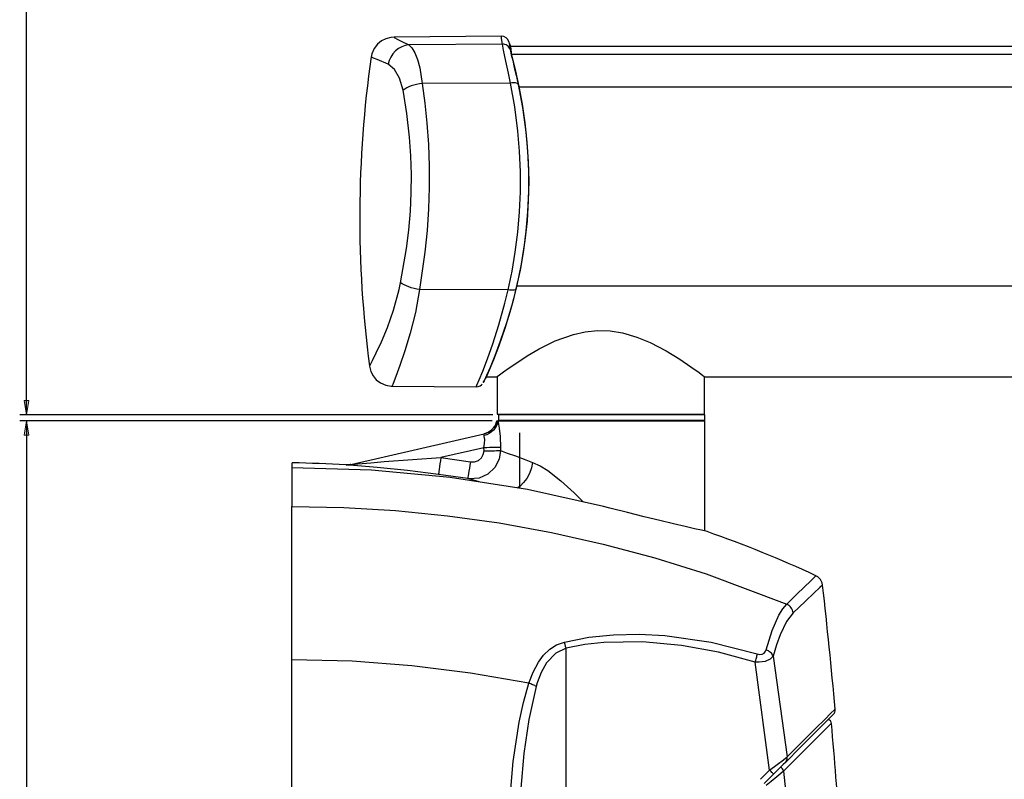
# Model space of a CAD drawing. Units: inches. Extents: x 561 to 1337, y 0 to 1080.
# Drawn here: x 575 to 682, y 618 to 700 of the extents above; entities that cross this region are included whole.
import ezdxf

# ---------------------------------------------------------------- set-up
doc = ezdxf.new("R2010")
doc.units = ezdxf.units.IN
doc.header["$MEASUREMENT"] = 0

# ---------------------------------------------------------------- blocks, each defined once
blk = doc.blocks.new('block 153')
at = {"color": 7, "lineweight": 25, "true_color": 0xffffff}
blk.add_open_spline([(661.21, 639.64), (657.35, 641.42), (653.4, 643.02), (649.39, 644.43)], degree=3, dxfattribs=at)
blk = doc.blocks.new('block 155')
at = {"color": 7, "lineweight": 25, "true_color": 0xffffff}
blk.add_open_spline([(663.3, 625.15), (662.89, 629.64), (662.44, 634.12), (661.94, 638.6)], degree=3, dxfattribs=at)
blk = doc.blocks.new('block 157')
at = {"color": 7, "lineweight": 25, "true_color": 0xffffff}
blk.add_open_spline([(663.09, 624.58), (663.24, 624.73), (663.32, 624.94), (663.3, 625.15)], degree=3, dxfattribs=at)
blk = doc.blocks.new('block 160')
at = {"color": 7, "lineweight": 25, "true_color": 0xffffff}
blk.add_lwpolyline([(661.93, 638.6), (661.9, 638.85), (661.72, 639.22), (661.43, 639.52), (661.2, 639.63)], dxfattribs=at)
blk = doc.blocks.new('block 163')
at = {"color": 7, "lineweight": 25, "true_color": 0xffffff}
blk.add_open_spline([(663.83, 611.94), (663.55, 615.83), (663.24, 619.72), (662.89, 623.6)], degree=3, dxfattribs=at)
blk = doc.blocks.new('block 164')
at = {"color": 7, "lineweight": 25, "true_color": 0xffffff}
blk.add_open_spline([(662.89, 623.6), (662.88, 623.81), (662.74, 623.98), (662.55, 624.05)], degree=3, dxfattribs=at)
blk = doc.blocks.new('block 174')
at = {"color": 7, "lineweight": 25, "true_color": 0xffffff}
blk.add_open_spline([(610.18, 651.66), (608.25, 651.78), (606.31, 651.85), (604.37, 651.89)], degree=3, dxfattribs=at)
blk = doc.blocks.new('block 175')
at = {"color": 7, "lineweight": 25, "true_color": 0xffffff}
blk.add_lwpolyline([(649.15, 644.49), (649.15, 656.43)], dxfattribs=at)
blk = doc.blocks.new('block 176')
at = {"color": 7, "lineweight": 25, "true_color": 0xffffff}
blk.add_open_spline([(625.18, 655.04), (625.83, 655.19), (626.35, 655.68), (626.54, 656.32)], degree=3, dxfattribs=at)
blk = doc.blocks.new('block 177')
at = {"color": 7, "lineweight": 25, "true_color": 0xffffff}
blk.add_open_spline([(610.2, 651.66), (610.38, 651.65), (610.55, 651.67), (610.73, 651.71)], degree=3, dxfattribs=at)
blk = doc.blocks.new('block 178')
at = {"color": 7, "lineweight": 25, "true_color": 0xffffff}
blk.add_lwpolyline([(649.15, 656.52), (649.15, 657.08)], dxfattribs=at)
blk = doc.blocks.new('block 180')
at = {"color": 7, "lineweight": 25, "true_color": 0xffffff}
blk.add_lwpolyline([(649.16, 661.22), (965.72, 661.22)], dxfattribs=at)
blk = doc.blocks.new('block 181')
at = {"color": 7, "lineweight": 25, "true_color": 0xffffff}
blk.add_lwpolyline([(625.41, 661.22), (626.59, 661.22)], dxfattribs=at)
blk = doc.blocks.new('block 184')
at = {"color": 7, "lineweight": 25, "true_color": 0xffffff}
blk.add_lwpolyline([(966.35, 697.06), (628.04, 697.06)], dxfattribs=at)
blk = doc.blocks.new('block 194')
at = {"color": 7, "lineweight": 25, "true_color": 0xffffff}
blk.add_open_spline([(625.1, 660.6), (625.18, 660.75), (625.26, 660.91), (625.34, 661.06)], degree=3, dxfattribs=at)
blk = doc.blocks.new('block 195')
at = {"color": 7, "lineweight": 25, "true_color": 0xffffff}
blk.add_open_spline([(628.01, 697.24), (627.97, 697.35), (627.93, 697.47), (627.89, 697.58)], degree=3, dxfattribs=at)
blk = doc.blocks.new('block 196')
at = {"color": 7, "lineweight": 25, "true_color": 0xffffff}
blk.add_open_spline([(612.92, 695.93), (611.34, 684.81), (611.28, 673.53), (612.75, 662.4)], degree=3, dxfattribs=at)
blk = doc.blocks.new('block 197')
at = {"color": 7, "lineweight": 25, "true_color": 0xffffff}
blk.add_lwpolyline([(615.21, 660.21), (624.32, 660.13)], dxfattribs=at)
blk = doc.blocks.new('block 198')
at = {"color": 7, "lineweight": 25, "true_color": 0xffffff}
blk.add_open_spline([(624.32, 660.13), (624.32, 660.13), (624.56, 660.16), (624.56, 660.16), (624.56, 660.16), (624.75, 660.24), (624.75, 660.24), (624.75, 660.24), (624.89, 660.34), (624.89, 660.34), (624.89, 660.34), (624.99, 660.43), (624.99, 660.43), (624.99, 660.43), (624.99, 660.44), (624.99, 660.44)], degree=3, knots=[0, 0, 0, 0, 1, 1, 1, 2, 2, 2, 3, 3, 3, 4, 4, 4, 5, 5, 5, 5], dxfattribs=at)
blk = doc.blocks.new('block 199')
at = {"color": 7, "lineweight": 25, "true_color": 0xffffff}
blk.add_lwpolyline([(612.75, 662.41), (612.75, 662.36), (612.89, 661.81), (613.13, 661.34), (613.49, 660.9), (613.96, 660.55), (614.54, 660.3), (615.1, 660.21), (615.21, 660.22)], dxfattribs=at)
blk = doc.blocks.new('block 200')
at = {"color": 7, "lineweight": 25, "true_color": 0xffffff}
blk.add_lwpolyline([(615.43, 698.06), (615.05, 698.05), (614.52, 697.91), (614.04, 697.68), (613.6, 697.32), (613.24, 696.85), (612.99, 696.27), (612.93, 695.92)], dxfattribs=at)
blk = doc.blocks.new('block 201')
at = {"color": 7, "lineweight": 25, "true_color": 0xffffff}
blk.add_open_spline([(627.89, 697.58), (627.77, 697.94), (627.43, 698.18), (627.06, 698.17)], degree=3, dxfattribs=at)
blk = doc.blocks.new('block 202')
at = {"color": 7, "lineweight": 25, "true_color": 0xffffff}
blk.add_lwpolyline([(627.06, 698.17), (615.43, 698.07)], dxfattribs=at)
blk = doc.blocks.new('block 206')
at = {"color": 7, "lineweight": 25, "true_color": 0xffffff}
blk.add_lwpolyline([(626.6, 661.22), (626.6, 657.17)], dxfattribs=at)
blk = doc.blocks.new('block 207')
at = {"color": 7, "lineweight": 25, "true_color": 0xffffff}
blk.add_lwpolyline([(649.12, 657.17), (649.12, 661.22)], dxfattribs=at)
blk = doc.blocks.new('block 1200')
at = {"color": 7, "lineweight": 25, "true_color": 0xffffff}
blk.add_lwpolyline([(604.33, 504.13), (604.33, 630.51)], dxfattribs=at)
blk = doc.blocks.new('block 1201')
at = {"color": 7, "lineweight": 25, "true_color": 0xffffff}
blk.add_lwpolyline([(630.05, 627.98), (623.72, 629.08), (617.33, 629.87), (610.85, 630.35), (604.33, 630.51)], dxfattribs=at)
blk = doc.blocks.new('block 1202')
at = {"color": 7, "lineweight": 25, "true_color": 0xffffff}
blk.add_lwpolyline([(627.78, 610.89), (627.97, 615.19), (628.35, 619.47), (628.99, 623.76), (629.45, 625.89), (630.05, 627.98)], dxfattribs=at)
blk = doc.blocks.new('block 1209')
at = {"color": 7, "lineweight": 25, "true_color": 0xffffff}
blk.add_lwpolyline([(630.84, 627.63), (630.03, 624.03), (629.51, 620.34), (629.17, 616.58), (628.97, 612.79), (628.9, 610.7)], dxfattribs=at)
blk = doc.blocks.new('block 1210')
at = {"color": 7, "lineweight": 25, "true_color": 0xffffff}
blk.add_lwpolyline([(630.84, 627.63), (630.76, 627.67), (630.68, 627.72), (630.58, 627.76), (630.49, 627.81), (630.38, 627.85), (630.27, 627.9), (630.16, 627.94), (630.05, 627.98)], dxfattribs=at)
blk = doc.blocks.new('block 1214')
at = {"color": 7, "lineweight": 25, "true_color": 0xffffff}
blk.add_lwpolyline([(634.08, 631.76), (632.99, 631.24), (631.96, 630.17), (631.38, 629.14), (630.96, 628.03), (630.84, 627.63)], dxfattribs=at)
blk = doc.blocks.new('block 1215')
at = {"color": 7, "lineweight": 25, "true_color": 0xffffff}
blk.add_lwpolyline([(634.08, 502.88), (634.08, 631.76)], dxfattribs=at)
blk = doc.blocks.new('block 1222')
at = {"color": 7, "lineweight": 25, "true_color": 0xffffff}
blk.add_lwpolyline([(604.33, 647.15), (609.96, 647.04), (615.57, 646.71), (621.21, 646.15), (626.81, 645.36), (632.5, 644.33), (638.13, 643.07), (643.74, 641.56), (649.29, 639.83), (658.04, 636.56)], dxfattribs=at)
blk = doc.blocks.new('block 1223')
at = {"color": 7, "lineweight": 25, "true_color": 0xffffff}
blk.add_lwpolyline([(655.81, 631.59), (656.46, 633.68), (657.19, 635.34), (657.61, 636.04), (658.04, 636.56)], dxfattribs=at)
blk = doc.blocks.new('block 1224')
at = {"color": 7, "lineweight": 25, "true_color": 0xffffff}
blk.add_lwpolyline([(654.83, 631.15), (655.12, 631.1), (655.38, 631.13), (655.58, 631.23), (655.75, 631.44), (655.81, 631.59)], dxfattribs=at)
blk = doc.blocks.new('block 1225')
at = {"color": 7, "lineweight": 25, "true_color": 0xffffff}
blk.add_lwpolyline([(633.9, 632.43), (636.54, 632.97), (639.23, 633.24), (642.02, 633.3), (644.81, 633.14), (649.83, 632.41), (654.83, 631.15)], dxfattribs=at)
blk = doc.blocks.new('block 1226')
at = {"color": 7, "lineweight": 25, "true_color": 0xffffff}
blk.add_lwpolyline([(630.05, 627.98), (630.5, 629.16), (631.1, 630.27), (631.65, 631.01), (632.34, 631.66), (633.06, 632.12), (633.9, 632.43)], dxfattribs=at)
blk = doc.blocks.new('block 1227')
at = {"color": 7, "lineweight": 25, "true_color": 0xffffff}
blk.add_lwpolyline([(604.33, 630.51), (604.33, 647.15)], dxfattribs=at)
blk = doc.blocks.new('block 1231')
at = {"color": 7, "lineweight": 25, "true_color": 0xffffff}
blk.add_lwpolyline([(654.62, 630.26), (650.64, 631.33), (646.6, 632.08), (642.4, 632.47), (638.2, 632.4), (636.13, 632.16), (634.08, 631.76)], dxfattribs=at)
blk = doc.blocks.new('block 1232')
at = {"color": 7, "lineweight": 25, "true_color": 0xffffff}
blk.add_lwpolyline([(656.18, 618.55), (654.62, 630.26)], dxfattribs=at)
blk = doc.blocks.new('block 1233')
at = {"color": 7, "lineweight": 25, "true_color": 0xffffff}
blk.add_lwpolyline([(655.18, 617.55), (656.18, 618.55)], dxfattribs=at)
blk = doc.blocks.new('block 1236')
at = {"color": 7, "lineweight": 25, "true_color": 0xffffff}
blk.add_lwpolyline([(634.08, 631.76), (634.06, 631.85), (634.04, 631.93), (634.02, 632.02), (634, 632.1), (633.98, 632.19), (633.95, 632.27), (633.93, 632.35), (633.9, 632.43)], dxfattribs=at)
blk = doc.blocks.new('block 1237')
at = {"color": 7, "lineweight": 25, "true_color": 0xffffff}
blk.add_lwpolyline([(654.62, 630.26), (654.66, 630.38), (654.69, 630.49), (654.72, 630.61), (654.75, 630.73), (654.78, 630.84), (654.8, 630.95), (654.82, 631.05), (654.83, 631.15)], dxfattribs=at)
blk = doc.blocks.new('block 1240')
at = {"color": 7, "lineweight": 25, "true_color": 0xffffff}
blk.add_lwpolyline([(649.39, 644.43), (649.24, 644.46), (648.79, 644.57), (648.04, 644.74), (647.01, 644.98), (645.75, 645.28), (644.25, 645.63), (642.58, 646.04), (640.75, 646.49), (638.84, 646.97), (638.16, 647.14)], dxfattribs=at)
blk = doc.blocks.new('block 1241')
at = {"color": 7, "lineweight": 25, "true_color": 0xffffff}
blk.add_lwpolyline([(638.16, 647.14), (629.91, 648.98), (621.52, 650.3), (612.96, 651.1), (604.33, 651.35)], dxfattribs=at)
blk = doc.blocks.new('block 1242')
at = {"color": 7, "lineweight": 25, "true_color": 0xffffff}
blk.add_lwpolyline([(604.33, 651.35), (604.33, 647.15)], dxfattribs=at)
blk = doc.blocks.new('block 1247')
at = {"color": 7, "lineweight": 25, "true_color": 0xffffff}
blk.add_lwpolyline([(656.56, 630.92), (656.25, 630.58), (655.7, 630.34), (655.04, 630.25), (654.62, 630.26)], dxfattribs=at)
blk = doc.blocks.new('block 1248')
at = {"color": 7, "lineweight": 25, "true_color": 0xffffff}
blk.add_lwpolyline([(656.56, 630.92), (656.51, 631.02), (656.45, 631.12), (656.37, 631.22), (656.28, 631.31), (656.18, 631.39), (656.06, 631.47), (655.94, 631.54), (655.81, 631.59)], dxfattribs=at)
blk = doc.blocks.new('block 1249')
at = {"color": 7, "lineweight": 25, "true_color": 0xffffff}
blk.add_lwpolyline([(656.56, 630.92), (658.07, 619.97)], dxfattribs=at)
blk = doc.blocks.new('block 1250')
at = {"color": 7, "lineweight": 25, "true_color": 0xffffff}
blk.add_lwpolyline([(656.18, 618.55), (657, 619.15), (657.68, 619.66), (658.07, 619.97)], dxfattribs=at)
blk = doc.blocks.new('block 1260')
at = {"color": 7, "lineweight": 25, "true_color": 0xffffff}
blk.add_lwpolyline([(658.75, 635.6), (658.03, 634.67), (657.31, 633.21), (656.92, 632.15), (656.56, 630.92)], dxfattribs=at)
blk = doc.blocks.new('block 1261')
at = {"color": 7, "lineweight": 25, "true_color": 0xffffff}
blk.add_lwpolyline([(658.75, 635.6), (658.71, 635.75), (658.66, 635.9), (658.59, 636.04), (658.51, 636.17), (658.41, 636.29), (658.3, 636.39), (658.17, 636.49), (658.04, 636.56)], dxfattribs=at)
blk = doc.blocks.new('block 1262')
at = {"color": 7, "lineweight": 25, "true_color": 0xffffff}
blk.add_lwpolyline([(657.89, 619.38), (657.67, 619.17), (657.37, 618.87), (656.87, 618.36), (656.6, 618.1)], dxfattribs=at)
blk = doc.blocks.new('block 1263')
at = {"color": 7, "lineweight": 25, "true_color": 0xffffff}
blk.add_lwpolyline([(656.6, 618.1), (656.6, 618.11), (656.58, 618.13), (656.54, 618.18), (656.49, 618.23), (656.43, 618.3), (656.35, 618.38), (656.27, 618.46), (656.18, 618.55)], dxfattribs=at)
blk = doc.blocks.new('block 1264')
at = {"color": 7, "lineweight": 25, "true_color": 0xffffff}
blk.add_lwpolyline([(657.89, 619.38), (657.94, 619.44), (657.98, 619.5), (658.02, 619.57), (658.05, 619.65), (658.07, 619.72), (658.08, 619.81), (658.08, 619.89), (658.07, 619.97)], dxfattribs=at)
blk = doc.blocks.new('block 1267')
at = {"color": 7, "lineweight": 25, "true_color": 0xffffff}
blk.add_lwpolyline([(656.6, 618.1), (655.59, 617.09)], dxfattribs=at)
blk = doc.blocks.new('block 1271')
at = {"color": 7, "lineweight": 25, "true_color": 0xffffff}
blk.add_lwpolyline([(663.06, 624.55), (663.08, 624.57), (662.81, 624.31), (662.08, 623.57), (660.9, 622.39), (659.55, 621.04), (657.89, 619.38)], dxfattribs=at)
blk = doc.blocks.new('block 1280')
at = {"color": 7, "lineweight": 25, "true_color": 0xffffff}
blk.add_lwpolyline([(657.69, 618.44), (657.4, 618.19), (656.96, 617.82), (656.35, 617.32), (655.82, 616.89)], dxfattribs=at)
blk = doc.blocks.new('block 1281')
at = {"color": 7, "lineweight": 25, "true_color": 0xffffff}
blk.add_lwpolyline([(657.69, 618.44), (659.13, 604.72), (660.15, 590.92), (660.76, 576.97), (660.97, 563), (660.76, 548.72), (660.12, 534.47), (659.03, 520.16), (657.49, 505.95)], dxfattribs=at)
blk = doc.blocks.new('block 1291')
at = {"color": 7, "lineweight": 25, "true_color": 0xffffff}
blk.add_lwpolyline([(620.24, 650.63), (616.88, 651.05), (613.58, 651.39), (612.3, 651.5), (611.03, 651.6), (610.6, 651.63), (610.27, 651.66), (610.2, 651.66)], dxfattribs=at)
blk = doc.blocks.new('block 1292')
at = {"color": 7, "lineweight": 25, "true_color": 0xffffff}
blk.add_lwpolyline([(623.41, 650.17), (620.24, 650.63)], dxfattribs=at)
blk = doc.blocks.new('block 1293')
at = {"color": 7, "lineweight": 25, "true_color": 0xffffff}
blk.add_lwpolyline([(604.37, 651.28), (604.37, 651.89)], dxfattribs=at)
blk = doc.blocks.new('block 1294')
at = {"color": 7, "lineweight": 25, "true_color": 0xffffff}
blk.add_lwpolyline([(626.67, 656.43), (649.15, 656.43)], dxfattribs=at)
blk = doc.blocks.new('block 1295')
at = {"color": 7, "lineweight": 25, "true_color": 0xffffff}
blk.add_lwpolyline([(626.97, 653.22), (627.7, 652.95), (628.58, 652.63), (629.72, 652.21), (630.46, 651.94)], dxfattribs=at)
blk = doc.blocks.new('block 1296')
at = {"color": 7, "lineweight": 25, "true_color": 0xffffff}
blk.add_lwpolyline([(626.97, 653.56), (626.97, 653.22)], dxfattribs=at)
blk = doc.blocks.new('block 1297')
at = {"color": 7, "lineweight": 25, "true_color": 0xffffff}
blk.add_lwpolyline([(626.67, 656.43), (626.7, 656.3), (626.81, 655.65), (626.92, 654.74), (626.97, 653.56)], dxfattribs=at)
blk = doc.blocks.new('block 1298')
at = {"color": 7, "lineweight": 25, "true_color": 0xffffff}
blk.add_lwpolyline([(626.97, 653.22), (626.82, 652.29), (626.34, 651.37), (625.59, 650.65), (624.64, 650.23), (623.61, 650.15), (623.41, 650.17)], dxfattribs=at)
blk = doc.blocks.new('block 1299')
at = {"color": 7, "lineweight": 25, "true_color": 0xffffff}
blk.add_lwpolyline([(610.73, 651.71), (610.74, 651.71), (610.79, 651.71), (610.92, 651.72), (611.48, 651.77), (612.9, 651.9), (614.35, 652.02), (617.42, 652.25), (620.49, 652.45)], dxfattribs=at)
blk = doc.blocks.new('block 1300')
at = {"color": 7, "lineweight": 25, "true_color": 0xffffff}
blk.add_lwpolyline([(620.49, 652.45), (620.45, 652.1), (620.4, 651.77), (620.36, 651.46), (620.32, 651.18), (620.29, 650.96), (620.26, 650.79), (620.25, 650.68), (620.24, 650.63)], dxfattribs=at)
blk = doc.blocks.new('block 1301')
at = {"color": 7, "lineweight": 25, "true_color": 0xffffff}
blk.add_lwpolyline([(610.73, 651.71), (610.66, 651.69), (610.6, 651.68), (610.53, 651.67), (610.46, 651.66), (610.4, 651.66), (610.33, 651.66), (610.26, 651.66), (610.2, 651.66)], dxfattribs=at)
blk = doc.blocks.new('block 1302')
at = {"color": 7, "lineweight": 25, "true_color": 0xffffff}
blk.add_lwpolyline([(623.71, 651.98), (624.15, 651.99), (624.57, 652.14), (624.9, 652.42), (625.1, 652.78), (625.18, 653.19)], dxfattribs=at)
blk = doc.blocks.new('block 1303')
at = {"color": 7, "lineweight": 25, "true_color": 0xffffff}
blk.add_lwpolyline([(625.18, 653.19), (625.48, 653.19), (625.77, 653.2), (626.05, 653.2), (626.31, 653.2), (626.53, 653.21), (626.72, 653.21), (626.87, 653.22), (626.97, 653.22)], dxfattribs=at)
blk = doc.blocks.new('block 1304')
at = {"color": 7, "lineweight": 25, "true_color": 0xffffff}
blk.add_lwpolyline([(623.71, 651.98), (623.65, 651.63), (623.6, 651.3), (623.55, 650.99), (623.5, 650.72), (623.47, 650.49), (623.44, 650.32), (623.42, 650.21), (623.41, 650.17)], dxfattribs=at)
blk = doc.blocks.new('block 1305')
at = {"color": 7, "lineweight": 25, "true_color": 0xffffff}
blk.add_lwpolyline([(620.49, 652.45), (623.71, 651.98)], dxfattribs=at)
blk = doc.blocks.new('block 1306')
at = {"color": 7, "lineweight": 25, "true_color": 0xffffff}
blk.add_lwpolyline([(626.97, 653.56), (626.87, 653.56), (626.72, 653.55), (626.53, 653.55), (626.3, 653.54), (626.05, 653.54), (625.77, 653.54), (625.48, 653.53), (625.17, 653.53)], dxfattribs=at)
blk = doc.blocks.new('block 1307')
at = {"color": 7, "lineweight": 25, "true_color": 0xffffff}
blk.add_lwpolyline([(625.17, 653.53), (625.25, 654), (625.26, 654.43), (625.21, 654.75), (625.19, 654.85)], dxfattribs=at)
blk = doc.blocks.new('block 1308')
at = {"color": 7, "lineweight": 25, "true_color": 0xffffff}
blk.add_lwpolyline([(626.67, 656.43), (626.63, 656.17), (626.54, 655.91), (626.4, 655.66), (626.22, 655.43), (626, 655.24), (625.75, 655.07), (625.48, 654.94), (625.19, 654.85)], dxfattribs=at)
blk = doc.blocks.new('block 1309')
at = {"color": 7, "lineweight": 25, "true_color": 0xffffff}
blk.add_lwpolyline([(625.18, 653.19), (625.17, 653.53)], dxfattribs=at)
blk = doc.blocks.new('block 1310')
at = {"color": 7, "lineweight": 25, "true_color": 0xffffff}
blk.add_lwpolyline([(610.73, 651.71), (625.18, 655.04)], dxfattribs=at)
blk = doc.blocks.new('block 1311')
at = {"color": 7, "lineweight": 25, "true_color": 0xffffff}
blk.add_lwpolyline([(625.19, 654.85), (625.17, 655), (625.18, 655.04)], dxfattribs=at)
blk = doc.blocks.new('block 1312')
at = {"color": 7, "lineweight": 25, "true_color": 0xffffff}
blk.add_lwpolyline([(625.17, 653.53), (620.49, 652.45)], dxfattribs=at)
blk = doc.blocks.new('block 1313')
at = {"color": 7, "lineweight": 25, "true_color": 0xffffff}
blk.add_lwpolyline([(626.58, 656.43), (626.5, 656.19), (626.39, 655.95), (626.25, 655.73), (626.07, 655.54), (625.88, 655.37), (625.66, 655.23), (625.42, 655.12), (625.18, 655.04)], dxfattribs=at)
blk = doc.blocks.new('block 1314')
at = {"color": 7, "lineweight": 25, "true_color": 0xffffff}
blk.add_lwpolyline([(626.58, 656.43), (626.67, 656.43)], dxfattribs=at)
blk = doc.blocks.new('block 1315')
at = {"color": 7, "lineweight": 25, "true_color": 0xffffff}
blk.add_lwpolyline([(626.58, 656.43), (626.58, 656.43)], dxfattribs=at)
blk = doc.blocks.new('block 1316')
at = {"color": 7, "lineweight": 25, "true_color": 0xffffff}
blk.add_lwpolyline([(626.74, 656.52), (649.15, 656.52)], dxfattribs=at)
blk = doc.blocks.new('block 1317')
at = {"color": 7, "lineweight": 25, "true_color": 0xffffff}
blk.add_lwpolyline([(626.74, 657.08), (626.74, 656.52)], dxfattribs=at)
blk = doc.blocks.new('block 1318')
at = {"color": 7, "lineweight": 25, "true_color": 0xffffff}
blk.add_lwpolyline([(649.15, 657.08), (626.74, 657.08)], dxfattribs=at)
blk = doc.blocks.new('block 1319')
at = {"color": 7, "lineweight": 25, "true_color": 0xffffff}
blk.add_lwpolyline([(626.74, 657.08), (626.77, 657.12)], dxfattribs=at)
blk = doc.blocks.new('block 1320')
at = {"color": 7, "lineweight": 25, "true_color": 0xffffff}
blk.add_lwpolyline([(626.77, 657.12), (626.81, 657.17)], dxfattribs=at)
blk = doc.blocks.new('block 1321')
at = {"color": 7, "lineweight": 25, "true_color": 0xffffff}
blk.add_lwpolyline([(626.81, 656.43), (626.77, 656.49)], dxfattribs=at)
blk = doc.blocks.new('block 1322')
at = {"color": 7, "lineweight": 25, "true_color": 0xffffff}
blk.add_lwpolyline([(626.77, 656.49), (626.74, 656.52)], dxfattribs=at)
blk = doc.blocks.new('block 1323')
at = {"color": 7, "lineweight": 25, "true_color": 0xffffff}
blk.add_lwpolyline([(629.03, 655.14), (629.03, 649.12)], dxfattribs=at)
blk = doc.blocks.new('block 1348')
at = {"color": 7, "lineweight": 25, "true_color": 0xffffff}
blk.add_lwpolyline([(626.59, 661.25), (626.61, 661.25), (626.85, 661.43), (627.28, 661.75), (627.92, 662.2), (628.73, 662.75), (629.85, 663.48), (631.16, 664.24), (632.91, 665.11), (634.88, 665.83), (636.17, 666.11), (637.51, 666.25), (638.87, 666.2), (640.2, 665.99), (641.77, 665.53), (643.22, 664.93), (644.94, 664.03), (646.42, 663.13), (647.64, 662.32), (648.54, 661.68), (648.94, 661.38), (649.14, 661.23), (649.16, 661.22)], dxfattribs=at)
blk = doc.blocks.new('block 1375')
at = {"color": 7, "lineweight": 25, "true_color": 0xffffff}
blk.add_lwpolyline([(628.89, 692.94), (629.37, 690.43), (629.73, 687.8), (629.91, 685.69), (630.01, 683.56), (630.01, 681.35), (629.91, 679.14), (629.73, 677.01), (629.46, 674.91), (629.09, 672.8), (628.65, 670.75)], dxfattribs=at)
blk = doc.blocks.new('block 1376')
at = {"color": 7, "lineweight": 25, "true_color": 0xffffff}
blk.add_lwpolyline([(628.65, 670.75), (628.61, 670.7), (628.55, 670.66), (628.47, 670.63), (628.36, 670.62), (628.24, 670.61), (628.1, 670.61), (627.95, 670.63), (627.8, 670.66)], dxfattribs=at)
blk = doc.blocks.new('block 1377')
at = {"color": 7, "lineweight": 25, "true_color": 0xffffff}
blk.add_lwpolyline([(627.8, 670.66), (628.22, 672.68), (628.57, 674.75), (628.85, 676.93), (629.04, 679.14), (629.13, 681.31), (629.13, 683.48), (629.04, 685.7), (628.86, 687.89), (628.51, 690.53), (628.04, 693.09)], dxfattribs=at)
blk = doc.blocks.new('block 1378')
at = {"color": 7, "lineweight": 25, "true_color": 0xffffff}
blk.add_lwpolyline([(628.89, 692.94), (628.86, 693), (628.8, 693.05), (628.71, 693.08), (628.61, 693.11), (628.48, 693.12), (628.34, 693.13), (628.19, 693.12), (628.04, 693.09)], dxfattribs=at)
blk = doc.blocks.new('block 1379')
at = {"color": 7, "lineweight": 25, "true_color": 0xffffff}
blk.add_lwpolyline([(628.04, 693.09), (618.47, 693.06)], dxfattribs=at)
blk = doc.blocks.new('block 1380')
at = {"color": 7, "lineweight": 25, "true_color": 0xffffff}
blk.add_lwpolyline([(627.8, 670.66), (618.19, 670.69)], dxfattribs=at)
blk = doc.blocks.new('block 1381')
at = {"color": 7, "lineweight": 25, "true_color": 0xffffff}
blk.add_lwpolyline([(618.47, 693.06), (618.74, 690.93), (618.97, 688.73), (619.14, 686.42), (619.24, 684.07), (619.24, 681.76), (619.17, 679.45), (619.01, 677.08), (618.77, 674.74), (618.19, 670.69)], dxfattribs=at)
blk = doc.blocks.new('block 1382')
at = {"color": 7, "lineweight": 25, "true_color": 0xffffff}
blk.add_lwpolyline([(616.13, 671.42), (616.77, 675.16), (617.02, 677.15), (617.2, 679.18), (617.29, 681.17), (617.31, 683.16), (617.24, 685.2), (617.09, 687.22), (616.79, 689.81), (616.4, 692.33)], dxfattribs=at)
blk = doc.blocks.new('block 1383')
at = {"color": 7, "lineweight": 25, "true_color": 0xffffff}
blk.add_lwpolyline([(618.47, 693.06), (618.17, 693.01), (617.86, 692.95), (617.57, 692.87), (617.29, 692.78), (617.03, 692.68), (616.79, 692.57), (616.58, 692.45), (616.4, 692.33)], dxfattribs=at)
blk = doc.blocks.new('block 1384')
at = {"color": 7, "lineweight": 25, "true_color": 0xffffff}
blk.add_lwpolyline([(618.19, 670.69), (617.89, 670.74), (617.59, 670.81), (617.29, 670.89), (617.02, 670.98), (616.76, 671.08), (616.52, 671.19), (616.31, 671.31), (616.13, 671.42)], dxfattribs=at)
blk = doc.blocks.new('block 1385')
at = {"color": 7, "lineweight": 25, "true_color": 0xffffff}
blk.add_lwpolyline([(628.01, 697.24), (628.04, 697.05), (628.13, 696.42)], dxfattribs=at)
blk = doc.blocks.new('block 1386')
at = {"color": 7, "lineweight": 25, "true_color": 0xffffff}
blk.add_lwpolyline([(628.13, 696.42), (628.18, 696.15), (628.27, 695.71), (628.41, 695.13), (628.58, 694.4), (628.95, 692.72)], dxfattribs=at)
blk = doc.blocks.new('block 1387')
at = {"color": 7, "lineweight": 25, "true_color": 0xffffff}
blk.add_lwpolyline([(628.95, 692.72), (629.32, 690.79), (629.62, 688.79), (629.84, 686.69), (629.98, 684.55), (630.03, 682.44), (629.98, 680.32), (629.85, 678.15), (629.62, 676), (629.23, 673.46), (628.71, 670.99)], dxfattribs=at)
blk = doc.blocks.new('block 1388')
at = {"color": 7, "lineweight": 25, "true_color": 0xffffff}
blk.add_lwpolyline([(628.71, 670.99), (628.1, 668.6), (627.44, 666.45), (626.79, 664.59), (626.2, 663.07), (625.74, 661.96), (625.44, 661.27), (625.34, 661.06), (625.34, 661.06)], dxfattribs=at)
blk = doc.blocks.new('block 1389')
at = {"color": 7, "lineweight": 25, "true_color": 0xffffff}
blk.add_lwpolyline([(628.02, 696.75), (628.14, 696.15), (628.29, 695.56), (628.47, 694.8), (628.67, 693.94), (628.89, 692.94)], dxfattribs=at)
blk = doc.blocks.new('block 1390')
at = {"color": 7, "lineweight": 25, "true_color": 0xffffff}
blk.add_lwpolyline([(627.89, 697.58), (627.92, 697.39), (628.02, 696.75)], dxfattribs=at)
blk = doc.blocks.new('block 1391')
at = {"color": 7, "lineweight": 25, "true_color": 0xffffff}
blk.add_lwpolyline([(628.65, 670.75), (628.29, 669.36), (627.63, 667.09), (626.95, 665.08), (626.36, 663.51), (625.83, 662.24), (625.44, 661.35), (625.18, 660.79), (625.1, 660.6)], dxfattribs=at)
blk = doc.blocks.new('block 1392')
at = {"color": 7, "lineweight": 25, "true_color": 0xffffff}
blk.add_lwpolyline([(616.4, 692.33), (616.02, 693.64), (615.47, 694.56), (614.77, 695.13)], dxfattribs=at)
blk = doc.blocks.new('block 1393')
at = {"color": 7, "lineweight": 25, "true_color": 0xffffff}
blk.add_lwpolyline([(628.04, 693.09), (627.83, 694.17), (627.62, 695.16), (627.45, 695.99), (627.31, 696.66), (627.18, 697.33)], dxfattribs=at)
blk = doc.blocks.new('block 1394')
at = {"color": 7, "lineweight": 25, "true_color": 0xffffff}
blk.add_lwpolyline([(628.02, 696.75), (627.96, 696.87), (627.89, 696.99), (627.8, 697.09), (627.7, 697.17), (627.58, 697.24), (627.45, 697.29), (627.32, 697.32), (627.18, 697.33)], dxfattribs=at)
blk = doc.blocks.new('block 1395')
at = {"color": 7, "lineweight": 25, "true_color": 0xffffff}
blk.add_lwpolyline([(617.03, 697.24), (617.34, 696.92), (617.66, 696.38), (617.95, 695.67), (618.2, 694.76), (618.47, 693.06)], dxfattribs=at)
blk = doc.blocks.new('block 1396')
at = {"color": 7, "lineweight": 25, "true_color": 0xffffff}
blk.add_lwpolyline([(627.18, 697.33), (617.03, 697.24)], dxfattribs=at)
blk = doc.blocks.new('block 1397')
at = {"color": 7, "lineweight": 25, "true_color": 0xffffff}
blk.add_lwpolyline([(617.03, 697.24), (616.63, 697.18), (616.25, 697.04), (615.89, 696.84), (615.57, 696.58), (615.29, 696.27), (615.06, 695.92), (614.88, 695.53), (614.77, 695.13)], dxfattribs=at)
blk = doc.blocks.new('block 1406')
at = {"color": 7, "lineweight": 25, "true_color": 0xffffff}
blk.add_lwpolyline([(637.86, 657.17), (649.12, 657.17)], dxfattribs=at)
blk = doc.blocks.new('block 1407')
at = {"color": 7, "lineweight": 25, "true_color": 0xffffff}
blk.add_lwpolyline([(626.6, 657.17), (637.86, 657.17)], dxfattribs=at)
blk = doc.blocks.new('block 1591')
at = {"color": 7, "lineweight": 25, "true_color": 0xffffff}
blk.add_lwpolyline([(658.04, 636.56), (659.11, 637.6), (659.97, 638.43), (660.61, 639.05), (661.03, 639.45), (661.21, 639.63), (661.2, 639.62)], dxfattribs=at)
blk = doc.blocks.new('block 1596')
at = {"color": 7, "lineweight": 25, "true_color": 0xffffff}
blk.add_lwpolyline([(661.89, 638.6), (661.92, 638.62), (661.63, 638.35), (661.01, 637.77), (660.05, 636.85), (658.75, 635.6)], dxfattribs=at)
blk = doc.blocks.new('block 1597')
at = {"color": 7, "lineweight": 25, "true_color": 0xffffff}
blk.add_lwpolyline([(658.07, 619.97), (658.48, 620.38), (659.97, 621.86), (661.21, 623.09), (662.17, 624.05), (662.84, 624.72), (663.22, 625.09), (663.27, 625.14)], dxfattribs=at)
blk = doc.blocks.new('block 1601')
at = {"color": 7, "lineweight": 25, "true_color": 0xffffff}
blk.add_lwpolyline([(662.87, 623.6), (662.69, 623.42), (662.06, 622.8), (661.01, 621.75), (659.55, 620.29), (657.69, 618.44)], dxfattribs=at)
blk = doc.blocks.new('block 1611')
at = {"color": 7, "lineweight": 25, "true_color": 0xffffff}
blk.add_open_spline([(657.69, 618.44), (657.69, 618.44), (657.65, 618.57), (657.65, 618.57), (657.65, 618.57), (657.58, 618.69), (657.58, 618.69), (657.58, 618.69), (657.48, 618.79), (657.48, 618.79), (657.48, 618.79), (657.36, 618.85), (657.36, 618.85)], degree=3, knots=[0, 0, 0, 0, 1, 1, 1, 2, 2, 2, 3, 3, 3, 4, 4, 4, 4], dxfattribs=at)
blk = doc.blocks.new('block 1615')
at = {"color": 7, "lineweight": 25, "true_color": 0xffffff}
blk.add_lwpolyline([(630.46, 651.94), (631.28, 651.56), (632.09, 651.04), (633.53, 649.92), (634.95, 648.64), (635.97, 647.63)], dxfattribs=at)
blk = doc.blocks.new('block 1616')
at = {"color": 7, "lineweight": 25, "true_color": 0xffffff}
blk.add_lwpolyline([(630.46, 651.94), (630.32, 651.33), (630.1, 650.74), (629.82, 650.2), (629.48, 649.74), (629.09, 649.36), (628.78, 649.14)], dxfattribs=at)
blk = doc.blocks.new('block 1617')
at = {"color": 7, "lineweight": 25, "true_color": 0xffffff}
blk.add_lwpolyline([(624.65, 649.81), (624.03, 649.99), (623.41, 650.17)], dxfattribs=at)
blk = doc.blocks.new('block 1621')
at = {"color": 7, "lineweight": 25, "true_color": 0xffffff}
blk.add_lwpolyline([(965.89, 671.05), (628.73, 671.05)], dxfattribs=at)
blk = doc.blocks.new('block 1623')
at = {"color": 7, "lineweight": 25, "true_color": 0xffffff}
blk.add_lwpolyline([(966.27, 692.64), (628.97, 692.64)], dxfattribs=at)
blk = doc.blocks.new('block 1625')
at = {"color": 7, "lineweight": 25, "true_color": 0xffffff}
blk.add_lwpolyline([(628.16, 696.23), (966.33, 696.23)], dxfattribs=at)
blk = doc.blocks.new('block 1633')
at = {"color": 7, "lineweight": 25, "true_color": 0xffffff}
blk.add_lwpolyline([(612.77, 662.41), (612.82, 662.5), (613.07, 662.99), (613.49, 663.83), (614.05, 665.03), (614.69, 666.56), (615.37, 668.47), (615.97, 670.68), (616.13, 671.42)], dxfattribs=at)
blk = doc.blocks.new('block 1634')
at = {"color": 7, "lineweight": 25, "true_color": 0xffffff}
blk.add_lwpolyline([(614.77, 695.13), (613.57, 695.64), (613.19, 695.81), (612.97, 695.9), (612.93, 695.92)], dxfattribs=at)
blk = doc.blocks.new('block 1635')
at = {"color": 7, "lineweight": 25, "true_color": 0xffffff}
blk.add_lwpolyline([(624.32, 660.13), (624.4, 660.33), (624.66, 660.91), (625.04, 661.84), (625.55, 663.16), (626.14, 664.79), (626.8, 666.87), (627.45, 669.22), (627.8, 670.66)], dxfattribs=at)
blk = doc.blocks.new('block 1636')
at = {"color": 7, "lineweight": 25, "true_color": 0xffffff}
blk.add_lwpolyline([(618.19, 670.69), (617.73, 668.2), (617.17, 665.96), (616.59, 664.03), (616.05, 662.45), (615.61, 661.24), (615.31, 660.48), (615.2, 660.21), (615.21, 660.23)], dxfattribs=at)
blk = doc.blocks.new('block 1637')
at = {"color": 7, "lineweight": 25, "true_color": 0xffffff}
blk.add_lwpolyline([(615.43, 698.04), (615.49, 698.01), (615.77, 697.87), (616.2, 697.65), (617.03, 697.24)], dxfattribs=at)
blk = doc.blocks.new('block 1638')
at = {"color": 7, "lineweight": 25, "true_color": 0xffffff}
blk.add_lwpolyline([(627.18, 697.33), (627.09, 697.95), (627.06, 698.17), (627.06, 698.17)], dxfattribs=at)
blk = doc.blocks.new('block 1669')
at = {"color": 7, "lineweight": 25, "true_color": 0xffffff}
blk.add_lwpolyline([(626.05, 656.43), (574.78, 656.43)], dxfattribs=at)
blk = doc.blocks.new('block 1671')
at = {"color": 7, "lineweight": 25, "true_color": 0xffffff}
blk.add_lwpolyline([(575.53, 656.43), (575.53, 573.42)], dxfattribs=at)
blk = doc.blocks.new('block 1673')
at = {"true_color": 0xffffff}
h = blk.add_hatch(color=7, dxfattribs=at)
h.dxf.hatch_style = 2
h.paths.add_polyline_path([(575.53, 656.43), (575.78, 654.88), (575.28, 654.88)])
at = {"lineweight": 0}
blk.add_lwpolyline([(575.53, 656.43), (575.78, 654.88), (575.28, 654.88), (575.53, 656.43)], dxfattribs=at)
blk = doc.blocks.new('block 1676')
at = {"color": 7, "lineweight": 25, "true_color": 0xffffff}
blk.add_lwpolyline([(626.12, 657.08), (574.78, 657.08)], dxfattribs=at)
blk = doc.blocks.new('block 1678')
at = {"color": 7, "lineweight": 25, "true_color": 0xffffff}
blk.add_lwpolyline([(575.53, 657.08), (575.53, 855.94)], dxfattribs=at)
blk = doc.blocks.new('block 1680')
at = {"true_color": 0xffffff}
h = blk.add_hatch(color=7, dxfattribs=at)
h.dxf.hatch_style = 2
h.paths.add_polyline_path([(575.53, 657.08), (575.28, 658.64), (575.78, 658.64)])
at = {"lineweight": 0}
blk.add_lwpolyline([(575.53, 657.08), (575.28, 658.64), (575.78, 658.64), (575.53, 657.08)], dxfattribs=at)
blk = doc.blocks.new('block 1698')
at = {"layer": 'DEFPOINTS', "lineweight": 0}
blk.add_lwpolyline([(626.67, 656.43), (626.67, 656.43)], dxfattribs=at)
blk = doc.blocks.new('block 1699')
at = {"layer": 'DEFPOINTS', "lineweight": 0}
blk.add_lwpolyline([(626.74, 657.08), (626.74, 657.08)], dxfattribs=at)

msp = doc.modelspace()

# ---------------------------------------------------------------- block references
for name in ['block 1678', 'block 200', 'block 202', 'block 1637', 'block 201', 'block 1638', 'block 1397', 'block 1396', 'block 1395', 'block 1393', 'block 1394', 'block 195', 'block 1390', 'block 1385', 'block 184', 'block 196', 'block 1634', 'block 1389', 'block 1386', 'block 1625', 'block 1392', 'block 1383', 'block 1381', 'block 1379', 'block 1377', 'block 1378', 'block 1375', 'block 1387', 'block 1623', 'block 1382', 'block 1633', 'block 1384', 'block 1636', 'block 1380', 'block 1635', 'block 1391', 'block 1388', 'block 1376', 'block 1621', 'block 1348', 'block 199', 'block 194', 'block 181', 'block 206', 'block 207', 'block 180', 'block 197', 'block 198', 'block 1680', 'block 1676', 'block 1669', 'block 1673', 'block 1671', 'block 1313', 'block 176', 'block 1308', 'block 1314', 'block 1315', 'block 1407', 'block 1294', 'block 1297', 'block 1319', 'block 1317', 'block 1318', 'block 1316', 'block 1322', 'block 1320', 'block 1321', 'block 1406', 'block 178', 'block 175', 'block 1310', 'block 1311', 'block 1307', 'block 1323', 'block 1312', 'block 1298', 'block 1302', 'block 1306', 'block 1309', 'block 1303', 'block 1296', 'block 1295', 'block 1299', 'block 1300', 'block 1305', 'block 1304', 'block 1241', 'block 1242', 'block 174', 'block 1293', 'block 177', 'block 1301', 'block 1291', 'block 1616', 'block 1615', 'block 1292', 'block 1617', 'block 1222', 'block 1227', 'block 1240', 'block 153', 'block 1591', 'block 160', 'block 1596', 'block 155', 'block 1223', 'block 1261', 'block 1260', 'block 1225', 'block 1226', 'block 1214', 'block 1236', 'block 1231', 'block 1215', 'block 1237', 'block 1247', 'block 1224', 'block 1248', 'block 1249', 'block 1200', 'block 1201', 'block 1232', 'block 1202', 'block 1209', 'block 1210', 'block 1271', 'block 1597', 'block 157', 'block 1601', 'block 164', 'block 163', 'block 1250', 'block 1264', 'block 1262', 'block 1611', 'block 1233', 'block 1267', 'block 1280', 'block 1263', 'block 1281']:
    msp.add_blockref(name, (0, 0))
at = {"layer": 'DEFPOINTS'}
for name in ['block 1698', 'block 1699']:
    msp.add_blockref(name, (0, 0), dxfattribs=at)

doc.saveas('drawing.dxf')
